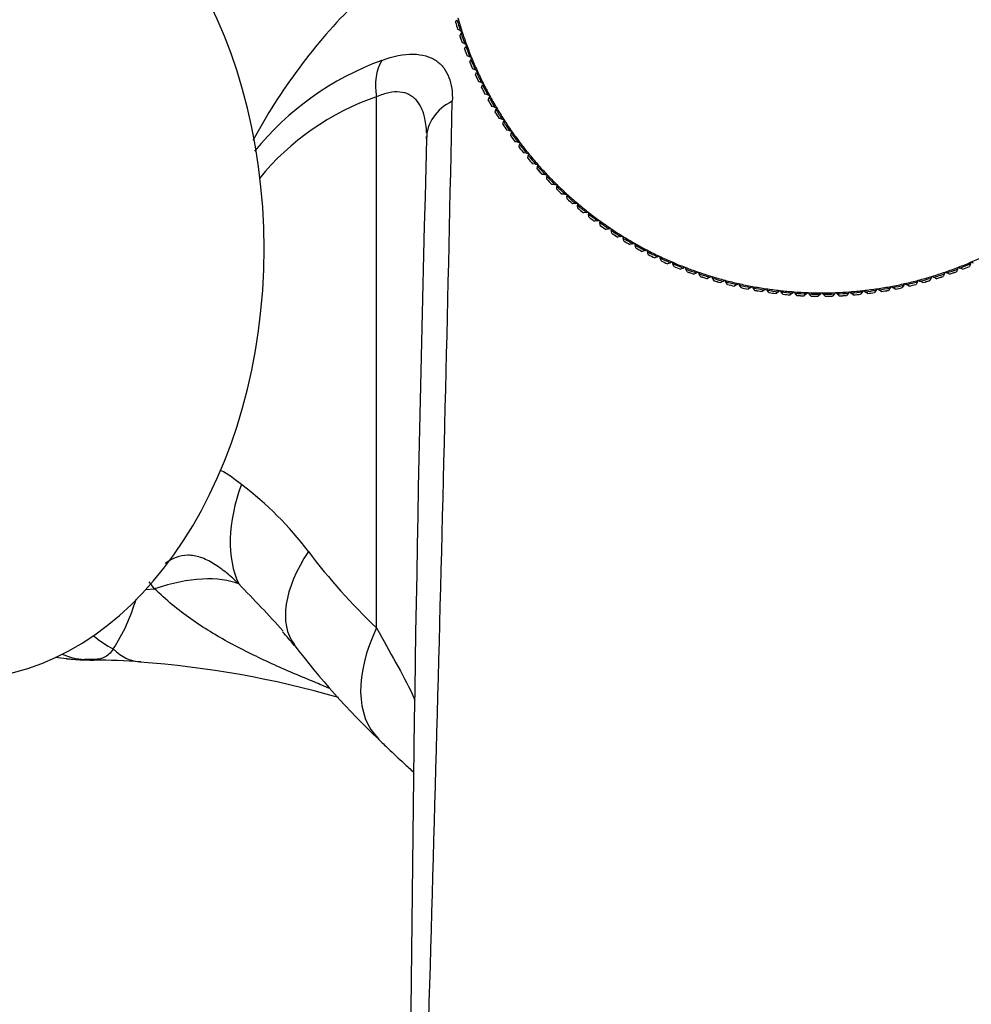
# Model space of a CAD drawing. Units: millimetres. Extents: x 0 to 1067, y 0 to 1839.
# Drawn here: x 554 to 591, y 535 to 573 of the extents above; entities that cross this region are included whole.
import ezdxf
from ezdxf import colors
from ezdxf.entities.mleader import LeaderData, LeaderLine
from ezdxf.math import Vec2, Vec3

# ---------------------------------------------------------------- set-up
doc = ezdxf.new("R2010")
doc.units = ezdxf.units.MM
doc.layers.add('DV5_Défaut', color=7, linetype='Continuous')
doc.layers.add('Défaut', color=7, linetype='Continuous')

# ---------------------------------------------------------------- blocks, each defined once
blk = doc.blocks.new('_DOT')
at = {"color": 0}
blk.add_line((0, 0), (-1, 0), dxfattribs=at)
at = {"color": 0, "const_width": 0.333}
blk.add_lwpolyline([(-0.1665, 0, 1), (0.1665, 0, 1)], format="xyb", close=True, dxfattribs=at)
blk = doc.blocks.new('SE4')
at = {"layer": 'DV5_Défaut', "color": 7, "linetype": 'Continuous'}
for p, q in [((571.289, 572.874), (571.344, 572.973)), ((571.289, 572.874), (571.289, 572.874)), ((571.371, 572.604), (571.37, 572.605)), ((571.471, 572.553), (571.371, 572.604)), ((571.471, 572.553), (571.539, 572.519)), ((571.539, 572.519), (571.505, 572.451)), ((571.453, 572.35), (571.454, 572.351)), ((571.454, 572.351), (571.505, 572.451)), ((571.546, 572.084), (571.545, 572.084)), ((571.648, 572.037), (571.546, 572.084)), ((571.637, 571.834), (571.685, 571.936)), ((571.637, 571.833), (571.637, 571.834)), ((571.648, 572.037), (571.717, 572.005)), ((571.717, 572.005), (571.685, 571.936)), ((571.739, 571.57), (571.739, 571.571)), ((571.843, 571.527), (571.739, 571.57)), ((571.84, 571.324), (571.884, 571.428)), ((571.843, 571.527), (571.913, 571.498)), ((571.913, 571.498), (571.884, 571.428)), ((571.84, 571.323), (571.84, 571.324)), ((571.952, 571.064), (571.951, 571.065)), ((572.057, 571.025), (571.952, 571.064)), ((572.057, 571.025), (572.128, 570.998)), ((572.128, 570.998), (572.101, 570.927)), ((572.062, 570.822), (572.101, 570.927)), ((572.062, 570.821), (572.062, 570.822)), ((572.183, 570.567), (572.182, 570.567)), ((572.29, 570.531), (572.183, 570.567)), ((572.29, 570.531), (572.362, 570.507)), ((572.301, 570.327), (572.302, 570.328)), ((572.302, 570.328), (572.337, 570.435)), ((572.362, 570.507), (572.337, 570.435)), ((568.219, 549.315), (568.219, 569.972)), ((572.432, 570.078), (572.431, 570.078)), ((572.54, 570.046), (572.432, 570.078)), ((572.54, 570.046), (572.613, 570.025)), ((572.56, 569.844), (572.592, 569.952)), ((572.56, 569.843), (572.56, 569.844)), ((572.613, 570.025), (572.592, 569.952)), ((572.699, 569.598), (572.699, 569.599)), ((572.808, 569.571), (572.699, 569.598)), ((572.808, 569.571), (572.882, 569.552)), ((572.835, 569.369), (572.863, 569.478)), ((572.882, 569.552), (572.863, 569.478)), ((572.835, 569.369), (572.835, 569.369)), ((572.984, 569.129), (572.983, 569.129)), ((573.094, 569.106), (572.984, 569.129)), ((573.094, 569.106), (573.168, 569.089)), ((573.168, 569.089), (573.152, 569.015)), ((573.128, 568.905), (573.129, 568.905)), ((573.129, 568.905), (573.152, 569.015)), ((573.286, 568.671), (573.285, 568.671)), ((573.397, 568.651), (573.286, 568.671)), ((573.397, 568.651), (573.472, 568.638)), ((573.438, 568.452), (573.439, 568.452)), ((573.439, 568.452), (573.458, 568.563)), ((573.472, 568.638), (573.458, 568.563)), ((573.605, 568.224), (573.604, 568.224)), ((573.716, 568.208), (573.605, 568.224)), ((573.716, 568.208), (573.791, 568.198)), ((573.765, 568.011), (573.781, 568.123)), ((573.765, 568.011), (573.765, 568.011)), ((573.791, 568.198), (573.781, 568.123)), ((574.051, 567.778), (573.939, 567.789)), ((573.939, 567.789), (573.939, 567.789)), ((574.051, 567.778), (574.127, 567.77)), ((574.108, 567.583), (574.119, 567.695)), ((574.108, 567.582), (574.108, 567.583)), ((574.127, 567.77), (574.119, 567.695)), ((574.29, 567.367), (574.289, 567.367)), ((574.402, 567.36), (574.29, 567.367)), ((574.402, 567.36), (574.478, 567.355)), ((574.466, 567.167), (574.473, 567.279)), ((574.466, 567.166), (574.466, 567.167)), ((574.478, 567.355), (574.473, 567.279)), ((574.656, 566.958), (574.655, 566.958)), ((574.769, 566.955), (574.656, 566.958)), ((574.769, 566.955), (574.845, 566.953)), ((574.839, 566.765), (574.842, 566.877)), ((574.839, 566.764), (574.839, 566.765)), ((574.845, 566.953), (574.842, 566.877)), ((575.037, 566.563), (575.036, 566.563)), ((575.15, 566.564), (575.037, 566.563)), ((575.15, 566.564), (575.226, 566.565)), ((575.226, 566.565), (575.226, 566.489)), ((575.227, 566.377), (575.226, 566.489)), ((575.227, 566.376), (575.227, 566.377)), ((575.545, 566.188), (575.432, 566.182)), ((575.432, 566.182), (575.432, 566.182)), ((575.545, 566.188), (575.621, 566.191)), ((575.621, 566.191), (575.624, 566.115)), ((575.629, 566.003), (575.624, 566.115)), ((575.629, 566.002), (575.629, 566.003)), ((575.842, 565.817), (575.841, 565.817)), ((575.954, 565.826), (575.842, 565.817)), ((575.954, 565.826), (576.029, 565.832)), ((576.029, 565.832), (576.036, 565.757)), ((576.045, 565.645), (576.036, 565.757)), ((576.045, 565.644), (576.045, 565.645)), ((576.264, 565.466), (576.263, 565.466)), ((576.375, 565.48), (576.264, 565.466)), ((576.375, 565.48), (576.451, 565.489)), ((576.451, 565.489), (576.46, 565.413)), ((576.473, 565.302), (576.46, 565.413)), ((576.474, 565.301), (576.473, 565.302)), ((576.699, 565.131), (576.698, 565.131)), ((576.81, 565.149), (576.699, 565.131)), ((576.81, 565.149), (576.885, 565.161)), ((576.885, 565.161), (576.897, 565.086)), ((576.914, 564.975), (576.897, 565.086)), ((576.914, 564.974), (576.914, 564.975)), ((577.256, 564.835), (577.331, 564.849)), ((577.331, 564.849), (577.345, 564.775)), ((577.146, 564.813), (577.145, 564.813)), ((577.256, 564.835), (577.146, 564.813)), ((577.367, 564.665), (577.345, 564.775)), ((577.367, 564.664), (577.367, 564.665)), ((577.604, 564.512), (577.603, 564.511)), ((577.714, 564.537), (577.604, 564.512)), ((577.714, 564.537), (577.788, 564.555)), ((577.788, 564.555), (577.805, 564.481)), ((577.831, 564.371), (577.805, 564.481)), ((577.831, 564.37), (577.831, 564.371)), ((578.074, 564.227), (578.073, 564.227)), ((578.182, 564.257), (578.074, 564.227)), ((578.182, 564.257), (578.255, 564.277)), ((578.255, 564.277), (578.275, 564.204)), ((578.305, 564.095), (578.275, 564.204)), ((578.305, 564.094), (578.305, 564.095)), ((578.553, 563.96), (578.552, 563.96)), ((578.66, 563.994), (578.553, 563.96)), ((578.66, 563.994), (578.733, 564.017)), ((578.733, 564.017), (578.756, 563.944)), ((578.789, 563.837), (578.756, 563.944)), ((578.79, 563.836), (578.789, 563.837)), ((579.042, 563.711), (579.041, 563.711)), ((579.148, 563.749), (579.042, 563.711)), ((579.148, 563.749), (579.22, 563.774)), ((579.22, 563.774), (579.245, 563.703)), ((579.283, 563.597), (579.245, 563.703)), ((579.283, 563.596), (579.283, 563.597)), ((579.54, 563.48), (579.539, 563.48)), ((579.645, 563.522), (579.54, 563.48)), ((579.645, 563.522), (579.715, 563.55)), ((579.715, 563.55), (579.743, 563.479)), ((579.785, 563.375), (579.743, 563.479)), ((579.785, 563.374), (579.785, 563.375)), ((580.149, 563.314), (580.219, 563.344)), ((580.219, 563.344), (580.249, 563.275)), ((590.82, 563.275), (590.85, 563.344)), ((590.85, 563.344), (590.92, 563.314)), ((591.326, 563.479), (591.284, 563.375)), ((591.284, 563.375), (591.284, 563.374)), ((591.326, 563.479), (591.354, 563.55)), ((591.354, 563.55), (591.424, 563.522)), ((580.046, 563.268), (580.045, 563.268)), ((580.149, 563.314), (580.046, 563.268)), ((580.295, 563.172), (580.249, 563.275)), ((580.295, 563.171), (580.295, 563.172)), ((580.56, 563.075), (580.559, 563.074)), ((580.661, 563.124), (580.56, 563.075)), ((580.661, 563.124), (580.729, 563.157)), ((580.729, 563.157), (580.762, 563.089)), ((580.812, 562.988), (580.762, 563.089)), ((580.812, 562.987), (580.812, 562.988)), ((581.179, 562.953), (581.08, 562.901)), ((581.179, 562.953), (581.246, 562.989)), ((581.246, 562.989), (581.282, 562.922)), ((589.787, 562.922), (589.822, 562.989)), ((589.822, 562.989), (589.889, 562.953)), ((589.989, 562.901), (589.889, 562.953)), ((590.306, 563.089), (590.257, 562.988)), ((590.257, 562.988), (590.257, 562.987)), ((590.306, 563.089), (590.34, 563.157)), ((590.34, 563.157), (590.408, 563.124)), ((590.509, 563.075), (590.408, 563.124)), ((590.51, 563.074), (590.509, 563.075)), ((590.82, 563.275), (590.774, 563.172)), ((590.774, 563.172), (590.774, 563.171)), ((591.023, 563.268), (590.92, 563.314)), ((591.023, 563.268), (591.023, 563.268)), ((581.08, 562.901), (581.079, 562.9)), ((581.335, 562.823), (581.282, 562.922)), ((581.336, 562.822), (581.335, 562.823)), ((581.607, 562.746), (581.606, 562.745)), ((581.704, 562.802), (581.607, 562.746)), ((581.704, 562.802), (581.77, 562.84)), ((581.77, 562.84), (581.808, 562.775)), ((581.864, 562.677), (581.808, 562.775)), ((581.865, 562.677), (581.864, 562.677)), ((582.139, 562.61), (582.138, 562.61)), ((582.234, 562.67), (582.139, 562.61)), ((582.234, 562.67), (582.298, 562.711)), ((582.298, 562.711), (582.338, 562.647)), ((582.398, 562.552), (582.338, 562.647)), ((582.399, 562.551), (582.398, 562.552)), ((582.768, 562.558), (582.675, 562.495)), ((582.768, 562.558), (582.83, 562.601)), ((582.83, 562.601), (582.873, 562.538)), ((588.196, 562.538), (588.238, 562.601)), ((588.238, 562.601), (588.301, 562.558)), ((588.394, 562.495), (588.301, 562.558)), ((588.731, 562.647), (588.67, 562.552)), ((588.67, 562.552), (588.67, 562.551)), ((588.731, 562.647), (588.771, 562.711)), ((588.771, 562.711), (588.835, 562.67)), ((588.93, 562.61), (588.835, 562.67)), ((588.931, 562.61), (588.93, 562.61)), ((589.205, 562.677), (589.204, 562.677)), ((589.261, 562.775), (589.205, 562.677)), ((589.261, 562.775), (589.299, 562.84)), ((589.299, 562.84), (589.365, 562.802)), ((589.462, 562.746), (589.365, 562.802)), ((589.463, 562.745), (589.462, 562.746)), ((589.734, 562.823), (589.733, 562.822)), ((589.787, 562.922), (589.734, 562.823)), ((589.989, 562.9), (589.989, 562.901)), ((582.675, 562.495), (582.674, 562.494)), ((582.937, 562.446), (582.873, 562.538)), ((582.937, 562.445), (582.937, 562.446)), ((583.306, 562.466), (583.215, 562.399)), ((583.215, 562.399), (583.215, 562.398)), ((583.306, 562.466), (583.367, 562.511)), ((583.367, 562.511), (583.412, 562.45)), ((583.479, 562.36), (583.412, 562.45)), ((583.479, 562.359), (583.479, 562.36)), ((583.759, 562.323), (583.758, 562.323)), ((583.847, 562.393), (583.759, 562.323)), ((583.847, 562.393), (583.906, 562.441)), ((583.906, 562.441), (583.954, 562.382)), ((584.024, 562.294), (583.954, 562.382)), ((584.024, 562.293), (584.024, 562.294)), ((584.305, 562.268), (584.304, 562.267)), ((584.39, 562.341), (584.305, 562.268)), ((584.39, 562.341), (584.448, 562.391)), ((584.448, 562.391), (584.497, 562.333)), ((584.571, 562.248), (584.497, 562.333)), ((584.571, 562.247), (584.571, 562.248)), ((584.853, 562.232), (584.852, 562.232)), ((584.935, 562.309), (584.853, 562.232)), ((584.935, 562.309), (584.991, 562.361)), ((584.991, 562.361), (585.042, 562.305)), ((585.119, 562.223), (585.042, 562.305)), ((585.119, 562.222), (585.119, 562.223)), ((585.481, 562.297), (585.401, 562.217)), ((585.401, 562.217), (585.401, 562.217)), ((585.481, 562.297), (585.534, 562.351)), ((585.534, 562.351), (585.588, 562.297)), ((585.668, 562.217), (585.588, 562.297)), ((585.668, 562.217), (585.668, 562.217)), ((585.95, 562.223), (585.949, 562.222)), ((586.027, 562.305), (585.95, 562.223)), ((586.027, 562.305), (586.078, 562.361)), ((586.078, 562.361), (586.134, 562.309)), ((586.216, 562.232), (586.134, 562.309)), ((586.217, 562.232), (586.216, 562.232)), ((586.572, 562.333), (586.498, 562.248)), ((586.498, 562.248), (586.498, 562.247)), ((586.572, 562.333), (586.621, 562.391)), ((586.621, 562.391), (586.679, 562.341)), ((586.764, 562.268), (586.679, 562.341)), ((586.765, 562.267), (586.764, 562.268)), ((587.115, 562.382), (587.045, 562.294)), ((587.045, 562.294), (587.045, 562.293)), ((587.115, 562.382), (587.163, 562.441)), ((587.163, 562.441), (587.222, 562.393)), ((587.31, 562.323), (587.222, 562.393)), ((587.311, 562.323), (587.31, 562.323)), ((587.59, 562.36), (587.589, 562.359)), ((587.657, 562.45), (587.59, 562.36)), ((587.657, 562.45), (587.702, 562.511)), ((587.702, 562.511), (587.763, 562.466)), ((587.853, 562.399), (587.763, 562.466)), ((587.854, 562.398), (587.853, 562.399)), ((588.132, 562.446), (588.131, 562.445)), ((588.196, 562.538), (588.132, 562.446)), ((588.395, 562.494), (588.394, 562.495)), ((559.584, 550.842), (559.372, 551.114)), ((559.225, 550.816), (559.584, 550.842))]:
    blk.add_line(p, q, dxfattribs=at)
for centre, radius, start, end in [((583.178, 557.702), 22.417, 134.773, 151.8681), ((585.534, 577.066), 14.769, 196.0907, 197.7916), ((585.534, 577.066), 14.716, 195.8824, 198), ((585.534, 577.066), 14.849, 196.3964, 197.486), ((585.534, 577.066), 14.85, 196.3987, 197.4837), ((585.534, 577.066), 14.716, 198, 200.1176), ((585.534, 577.066), 14.85, 198.5163, 199.6013), ((585.534, 577.066), 14.849, 198.514, 199.6036), ((585.534, 577.066), 14.769, 198.2084, 199.9093), ((585.534, 577.066), 14.849, 200.6317, 201.7213), ((585.534, 577.066), 14.85, 200.634, 201.719), ((585.534, 577.066), 14.769, 200.326, 202.0269), ((585.534, 577.066), 14.716, 200.1176, 202.2353), ((572.413, 560.556), 11.546, 110.2401, 140.7332), ((585.534, 577.066), 14.769, 202.4437, 204.1446), ((585.534, 577.066), 14.716, 202.2353, 204.3529), ((585.534, 577.066), 14.849, 202.7493, 203.8389), ((585.534, 577.066), 14.85, 202.7516, 203.8366), ((585.534, 577.066), 14.716, 204.3529, 206.4706), ((585.534, 577.066), 14.849, 204.867, 205.9566), ((585.534, 577.066), 14.85, 204.8692, 205.9543), ((585.534, 577.066), 14.769, 204.5613, 206.2622), ((585.534, 577.066), 14.85, 206.9869, 208.0719), ((585.534, 577.066), 14.849, 206.9846, 208.0742), ((585.534, 577.066), 14.769, 206.679, 208.3798), ((585.534, 577.066), 14.716, 206.4706, 208.5882), ((571.464, 560.449), 10.061, 108.8144, 140.8855), ((585.534, 577.066), 14.849, 209.1023, 210.1919), ((585.534, 577.066), 14.85, 209.1045, 210.1896), ((585.534, 577.066), 14.769, 208.7966, 210.4975), ((585.534, 577.066), 14.716, 208.5882, 210.7059), ((-3653.993, 660.17), 4226.122, 358.166349, 358.774729), ((585.534, 577.066), 14.769, 210.9143, 212.6151), ((585.534, 577.066), 14.716, 210.7059, 212.8235), ((585.534, 577.066), 14.849, 211.2199, 212.3095), ((585.534, 577.066), 14.85, 211.2222, 212.3072), ((585.534, 577.066), 14.716, 212.8235, 214.9412), ((585.534, 577.066), 14.85, 213.3398, 214.4249), ((585.534, 577.066), 14.849, 213.3375, 214.4272), ((585.534, 577.066), 14.769, 213.0319, 214.7328), ((2358.66, 519.134), 1789.174, 178.424257, 179.580707), ((585.534, 577.066), 14.85, 215.4575, 216.5425), ((585.534, 577.066), 14.849, 215.4552, 216.5448), ((585.534, 577.066), 14.769, 215.1496, 216.8504), ((585.534, 577.066), 14.716, 214.9412, 217.0588), ((585.534, 577.066), 14.849, 217.5728, 218.6625), ((585.534, 577.066), 14.85, 217.5751, 218.6602), ((585.534, 577.066), 14.769, 217.2672, 218.9681), ((585.534, 577.066), 14.716, 217.0588, 219.1765), ((585.534, 577.066), 14.849, 219.6905, 220.7801), ((585.534, 577.066), 14.85, 219.6928, 220.7778), ((585.534, 577.066), 14.769, 219.3849, 221.0857), ((585.534, 577.066), 14.716, 219.1765, 221.2941), ((585.534, 577.066), 14.849, 221.8081, 222.8977), ((585.534, 577.066), 14.85, 221.8104, 222.8955), ((585.534, 577.066), 14.769, 221.5025, 223.2034), ((585.534, 577.066), 14.716, 221.2941, 223.4118), ((585.534, 577.066), 14.849, 223.9258, 225.0154), ((585.534, 577.066), 14.85, 223.9281, 225.0131), ((585.534, 577.066), 14.769, 223.6202, 225.321), ((585.534, 577.066), 14.716, 223.4118, 225.5294), ((585.534, 577.066), 14.716, 225.5294, 227.6471), ((585.534, 577.066), 14.769, 225.7378, 227.4387), ((585.534, 577.066), 14.849, 226.0434, 227.133), ((585.534, 577.066), 14.85, 226.0457, 227.1308), ((585.534, 577.066), 14.716, 227.6471, 229.7647), ((585.534, 577.066), 14.769, 227.8554, 229.5563), ((585.534, 577.066), 14.849, 228.1611, 229.2507), ((585.534, 577.066), 14.85, 228.1634, 229.2484), ((585.534, 577.066), 14.716, 229.7647, 231.8824), ((585.534, 577.066), 14.769, 229.9731, 231.674), ((585.534, 577.066), 14.849, 230.2787, 231.3683), ((585.534, 577.066), 14.85, 230.281, 231.366), ((585.534, 577.066), 14.716, 231.8824, 234), ((585.534, 577.066), 14.769, 232.0907, 233.7916), ((585.534, 577.066), 14.849, 232.3964, 233.486), ((585.534, 577.066), 14.85, 232.3987, 233.4837), ((585.534, 577.066), 14.716, 234, 236.1176), ((585.534, 577.066), 14.769, 234.2084, 235.9093), ((585.534, 577.066), 14.849, 234.514, 235.6036), ((585.534, 577.066), 14.85, 234.5163, 235.6013), ((585.534, 577.066), 14.716, 236.1176, 238.2353), ((585.534, 577.066), 14.769, 236.326, 238.0269), ((585.534, 577.066), 14.849, 236.6317, 237.7213), ((585.534, 577.066), 14.85, 236.634, 237.719), ((585.534, 577.066), 14.716, 238.2353, 240.3529), ((585.534, 577.066), 14.769, 238.4437, 240.1446), ((585.534, 577.066), 14.849, 238.7493, 239.8389), ((585.534, 577.066), 14.85, 238.7516, 239.8366), ((585.534, 577.066), 14.716, 240.3529, 242.4706), ((585.534, 577.066), 14.769, 240.5613, 242.2622), ((585.534, 577.066), 14.849, 240.867, 241.9566), ((585.534, 577.066), 14.85, 240.8692, 241.9543), ((585.534, 577.066), 14.716, 242.4706, 244.5882), ((585.534, 577.066), 14.769, 242.679, 244.3798), ((585.534, 577.066), 14.849, 242.9846, 244.0742), ((585.534, 577.066), 14.85, 242.9869, 244.0719), ((585.534, 577.066), 14.716, 244.5882, 246.7059), ((585.534, 577.066), 14.769, 244.7966, 246.4975), ((585.534, 577.066), 14.716, 293.2941, 295.4118), ((585.534, 577.066), 14.849, 245.1023, 246.1919), ((585.534, 577.066), 14.85, 245.1045, 246.1896), ((585.534, 577.066), 14.716, 246.7059, 248.8235), ((585.534, 577.066), 14.769, 246.9143, 248.6151), ((585.534, 577.066), 14.849, 247.2199, 248.3095), ((585.534, 577.066), 14.85, 247.2222, 248.3072), ((585.534, 577.066), 14.716, 248.8235, 250.9412), ((585.534, 577.066), 14.716, 289.0588, 291.1765), ((585.534, 577.066), 14.716, 291.1765, 293.2941), ((585.534, 577.066), 14.769, 291.3849, 293.0857), ((585.534, 577.066), 14.849, 291.6905, 292.7801), ((585.534, 577.066), 14.85, 291.6928, 292.7778), ((585.534, 577.066), 14.769, 249.0319, 250.7328), ((585.534, 577.066), 14.849, 249.3375, 250.4272), ((585.534, 577.066), 14.85, 249.3398, 250.4249), ((585.534, 577.066), 14.716, 250.9412, 253.0588), ((585.534, 577.066), 14.769, 251.1496, 252.8504), ((585.534, 577.066), 14.849, 251.4552, 252.5448), ((585.534, 577.066), 14.85, 251.4575, 252.5425), ((585.534, 577.066), 14.716, 253.0588, 255.1765), ((585.534, 577.066), 14.716, 284.8235, 286.9412), ((585.534, 577.066), 14.716, 286.9412, 289.0588), ((585.534, 577.066), 14.769, 287.1496, 288.8504), ((585.534, 577.066), 14.849, 287.4552, 288.5448), ((585.534, 577.066), 14.85, 287.4575, 288.5425), ((585.534, 577.066), 14.769, 289.2672, 290.9681), ((585.534, 577.066), 14.849, 289.5728, 290.6625), ((585.534, 577.066), 14.85, 289.5751, 290.6602), ((585.534, 577.066), 14.769, 253.2672, 254.9681), ((585.534, 577.066), 14.849, 253.5728, 254.6625), ((585.534, 577.066), 14.85, 253.5751, 254.6602), ((585.534, 577.066), 14.716, 255.1765, 257.2941), ((585.534, 577.066), 14.769, 255.3849, 257.0857), ((585.534, 577.066), 14.849, 255.6905, 256.7801), ((585.534, 577.066), 14.85, 255.6928, 256.7778), ((585.534, 577.066), 14.716, 257.2941, 259.4118), ((585.534, 577.066), 14.769, 257.5025, 259.2034), ((585.534, 577.066), 14.849, 257.8081, 258.8977), ((585.534, 577.066), 14.85, 257.8104, 258.8955), ((585.534, 577.066), 14.716, 259.4118, 261.5294), ((585.534, 577.066), 14.716, 278.4706, 280.5882), ((585.534, 577.066), 14.716, 280.5882, 282.7059), ((585.534, 577.066), 14.769, 280.7966, 282.4975), ((585.534, 577.066), 14.849, 281.1023, 282.1919), ((585.534, 577.066), 14.85, 281.1045, 282.1896), ((585.534, 577.066), 14.716, 282.7059, 284.8235), ((585.534, 577.066), 14.769, 282.9143, 284.6151), ((585.534, 577.066), 14.849, 283.2199, 284.3095), ((585.534, 577.066), 14.85, 283.2222, 284.3072), ((585.534, 577.066), 14.769, 285.0319, 286.7328), ((585.534, 577.066), 14.849, 285.3375, 286.4272), ((585.534, 577.066), 14.85, 285.3398, 286.4249), ((585.534, 577.066), 14.769, 259.6202, 261.321), ((585.534, 577.066), 14.849, 259.9258, 261.0154), ((585.534, 577.066), 14.85, 259.9281, 261.0131), ((585.534, 577.066), 14.716, 261.5294, 263.6471), ((585.534, 577.066), 14.769, 261.7378, 263.4387), ((585.534, 577.066), 14.849, 262.0434, 263.133), ((585.534, 577.066), 14.85, 262.0457, 263.1308), ((585.534, 577.066), 14.716, 263.6471, 265.7647), ((585.534, 577.066), 14.769, 263.8554, 265.5563), ((585.534, 577.066), 14.849, 264.1611, 265.2507), ((585.534, 577.066), 14.85, 264.1634, 265.2484), ((585.534, 577.066), 14.716, 265.7647, 267.8824), ((585.534, 577.066), 14.769, 265.9731, 267.674), ((585.534, 577.066), 14.849, 266.2787, 267.3683), ((585.534, 577.066), 14.85, 266.281, 267.366), ((585.534, 577.066), 14.716, 267.8824, 270), ((585.534, 577.066), 14.769, 268.0907, 269.7916), ((585.534, 577.066), 14.849, 268.3964, 269.486), ((585.534, 577.066), 14.85, 268.3987, 269.4837), ((585.534, 577.066), 14.716, 270, 272.1176), ((585.534, 577.066), 14.769, 270.2084, 271.9093), ((585.534, 577.066), 14.849, 270.514, 271.6036), ((585.534, 577.066), 14.85, 270.5163, 271.6013), ((585.534, 577.066), 14.716, 272.1176, 274.2353), ((585.534, 577.066), 14.769, 272.326, 274.0269), ((585.534, 577.066), 14.849, 272.6317, 273.7213), ((585.534, 577.066), 14.85, 272.634, 273.719), ((585.534, 577.066), 14.716, 274.2353, 276.3529), ((585.534, 577.066), 14.769, 274.4437, 276.1446), ((585.534, 577.066), 14.849, 274.7493, 275.8389), ((585.534, 577.066), 14.85, 274.7516, 275.8366), ((585.534, 577.066), 14.716, 276.3529, 278.4706), ((585.534, 577.066), 14.769, 276.5613, 278.2622), ((585.534, 577.066), 14.849, 276.867, 277.9566), ((585.534, 577.066), 14.85, 276.8692, 277.9543), ((585.534, 577.066), 14.769, 278.679, 280.3798), ((585.534, 577.066), 14.849, 278.9846, 280.0742), ((585.534, 577.066), 14.85, 278.9869, 280.0719), ((559.852, 551.246), 4.787, 49.5571, 61.3025), ((555.309, 544.625), 12.801, 36.7636, 53.307), ((585.396, 567.331), 24.893, 217.1828, 226.3653), ((518.199, 507.336), 62.476, 42.05914, 44.37231), ((552.081, 552.381), 7.052, 326.6213, 343.9818), ((561.102, 545.78), 4.839, 36.1652, 44.4093), ((588.39, 566.281), 29.274, 216.9955, 226.6992), ((557.083, 558.893), 10.802, 262.7021, 265.141), ((557.114, 555.394), 7.327, 262.4495, 270.6479), ((556.991, 518.828), 29.24, 85.9569, 89.5455), ((556.32, 510.588), 37.496, 73.8733, 85.893)]:
    blk.add_arc(centre, radius, start, end, dxfattribs=at)
for centre, major_axis, ratio, start_param, end_param in [((551.999, 564.066), (0, -16.75), 0.707107, 0.081596, 3.060039), ((569.633, 569.972), (-0.661, 1.888), 0.686407, 0.516919, 1.335073), ((572.163, 568.334), (1.999, -0.057), 0.84229, 2.118589, 3.175533), ((567.201, 554.89), (-3.566, -4.825), 0.626701, 5.146109, 5.959145), ((569.807, 552.287), (4.788, 3.616), 0.516122, 2.170394, 3.141544), ((557.79, 546.521), (5.773, 3.959), 0.439829, 0.279914, 0.975738), ((572.462, 549.315), (4.153, 4.33), 0.585227, 2.082247, 3.133778), ((559.161, 554.109), (-0.617, 5.968), 0.705222, 2.51627, 2.712319), ((559.557, 555.979), (0.553, 7.981), 0.411746, 2.811839, 3.156334), ((557.15, 554.071), (-0.039, -6), 0.707099, 6.014636, 6.222054), ((556.904, 564.066), (0, -15.982), 0.707107, 6.216801, 6.27858), ((557.249, 556.067), (0.052, 8), 0.707099, 3.080461, 3.146198)]:
    blk.add_ellipse(centre, major_axis=major_axis, ratio=ratio, start_param=start_param, end_param=end_param, dxfattribs=at)
for points, knots in [([(568.419, 571.389), (568.867, 571.556), (569.276, 571.635), (569.818, 571.629), (569.985, 571.605), (570.282, 571.521), (570.414, 571.459), (570.647, 571.302), (570.747, 571.205), (570.912, 570.987), (570.979, 570.864), (571.133, 570.462), (571.174, 570.147), (571.163, 569.801)], [0, 0, 0, 0, 0.25, 0.25, 0.375, 0.375, 0.5, 0.5, 0.625, 0.625, 0.75, 0.75, 1, 1, 1, 1]), ([(570.162, 568.566), (570.155, 568.791), (570.129, 569.004), (570.048, 569.326), (570.006, 569.447), (569.898, 569.667), (569.832, 569.767), (569.673, 569.938), (569.582, 570.008), (569.373, 570.112), (569.255, 570.146), (568.991, 570.173), (568.849, 570.164), (568.547, 570.102), (568.385, 570.048), (568.219, 569.972)], [0, 0, 0, 0, 0.199542, 0.199542, 0.332952, 0.332952, 0.466362, 0.466362, 0.599771, 0.599771, 0.733181, 0.733181, 0.86659, 0.86659, 1, 1, 1, 1]), ([(562.857, 551.027), (562.7, 551.178), (562.541, 551.323), (562.215, 551.589), (562.048, 551.712), (561.711, 551.918), (561.54, 552.002), (561.2, 552.116), (561.035, 552.145), (560.554, 552.144), (560.264, 552.025), (560.01, 551.835), (560.004, 551.83), (559.998, 551.825)], [0, 0, 0, 0, 0.1653372, 0.1653372, 0.3306744, 0.3306744, 0.4960116, 0.4960116, 0.6613489, 0.6613489, 0.9920233, 0.9920233, 1, 1, 1, 1]), ([(566.401, 546.961), (566.196, 547.045), (565.99, 547.129), (565.234, 547.443), (564.684, 547.678), (563.593, 548.175), (563.051, 548.438), (561.995, 549.009), (561.481, 549.319), (560.496, 550.014), (560.025, 550.4), (559.584, 550.842)], [0, 0, 0, 0, 0.085144, 0.085144, 0.313858, 0.313858, 0.542572, 0.542572, 0.771286, 0.771286, 1, 1, 1, 1]), ([(568.219, 549.315), (568.478, 548.843), (568.734, 548.391), (569.206, 547.537), (569.421, 547.134), (569.64, 546.666), (569.677, 546.586), (569.711, 546.506)], [0, 0, 0, 0, 0.452651, 0.452651, 0.905303, 0.905303, 1, 1, 1, 1]), ([(557.97, 548.502), (557.917, 548.418), (557.863, 548.349), (557.746, 548.236), (557.685, 548.193), (557.542, 548.129), (557.463, 548.109), (557.292, 548.092), (557.224, 548.088), (557.062, 548.084), (556.966, 548.084), (556.852, 548.084)], [0, 0, 0, 0, 0.25, 0.25, 0.5, 0.5, 0.75, 0.75, 0.875, 0.875, 1, 1, 1, 1]), ([(568.283, 544.998), (568.426, 544.86), (568.746, 544.55), (569.221, 544.108), (569.537, 543.813), (569.662, 543.695)], [0, 0, 0, 0, 0.261329, 0.692256, 1, 1, 1, 1]), ([(601.534, 534.678), (601.534, 529.494), (601.166, 524.266), (600.096, 516.461), (599.647, 513.858), (598.465, 508.738), (597.738, 506.224), (596.238, 502.591), (595.672, 501.411), (594.333, 499.171), (593.551, 498.103), (592.139, 496.715), (591.626, 496.286), (590.824, 495.673), (590.549, 495.475), (589.994, 495.081), (589.692, 494.907), (589.394, 494.593), (589.327, 494.505), (589.404, 494.348), (589.495, 494.316), (589.735, 494.23), (589.9, 494.201), (590.394, 494.124), (590.723, 494.097), (591.694, 494.049), (592.325, 494.079), (594.165, 494.124), (595.286, 494.086), (597.314, 494.055), (598.216, 494.086), (599.702, 494.078), (600.306, 494.063), (601.161, 494.078), (601.421, 494.075), (601.505, 494.067)], [0, 0, 0, 0, 0.25, 0.25, 0.375, 0.375, 0.5, 0.5, 0.5625, 0.5625, 0.625, 0.625, 0.65625, 0.65625, 0.671875, 0.671875, 0.6875, 0.6875, 0.691406, 0.691406, 0.695312, 0.695312, 0.703125, 0.703125, 0.71875, 0.71875, 0.75, 0.75, 0.8125, 0.8125, 0.875, 0.875, 0.9375, 0.9375, 1, 1, 1, 1])]:
    blk.add_open_spline(points, degree=3, knots=knots, dxfattribs=at)
blk.add_open_spline([(570.163, 568.334), (570.164, 568.365), (570.164, 568.397), (570.164, 568.428)], degree=3, dxfattribs=at)

msp = doc.modelspace()

# ---------------------------------------------------------------- block references
at = {"layer": 'Défaut'}
msp.add_blockref('SE4', (0, 0), dxfattribs=at)

# ---------------------------------------------------------------- leaders
at = {"layer": 'Défaut', "color": 7, "linetype": 'Continuous'}
ml = msp.add_multileader_mtext('Standard', dxfattribs=at)
ml.set_content('{\\pxsm0.9;\\fSolid Edge ISO|b1||i0||c0|p34;\\W1.;16/12/2020\\P}', color=256)
ml.set_leader_properties()
ml.set_arrow_properties(name='DOT')
ml.build(insert=Vec2(0, 0))
ml.multileader.update_dxf_attribs({"leader_type": 0, "dogleg_length": 0, "arrow_head_size": 12})
ctx = ml.context
ctx.base_point, ctx.char_height, ctx.arrow_head_size, ctx.landing_gap_size = Vec3(956.474, 1832.037), 12, 12, 4.2
notes = []
notes.append((ctx, [(0, (0, 0, 0), (0, 0), (1, 0), 1, [])]))
ctx.mtext.insert = Vec3(958.474, 1838.157)
for ctx, leaders in notes:
    for number, flags, end, landing, length, lines in leaders:
        leader = LeaderData()
        leader.index, (leader.has_last_leader_line, leader.has_dogleg_vector, leader.attachment_direction) = number, flags
        leader.last_leader_point, leader.dogleg_vector, leader.dogleg_length = Vec3(end), Vec3(landing), length
        for number, points, colour, breaks in lines:
            line = LeaderLine()
            line.index, line.vertices, line.color, line.breaks = number, Vec3.list(points), colors.encode_raw_color(colour), breaks
            leader.lines.append(line)
        ctx.leaders.append(leader)

doc.saveas('drawing.dxf')
